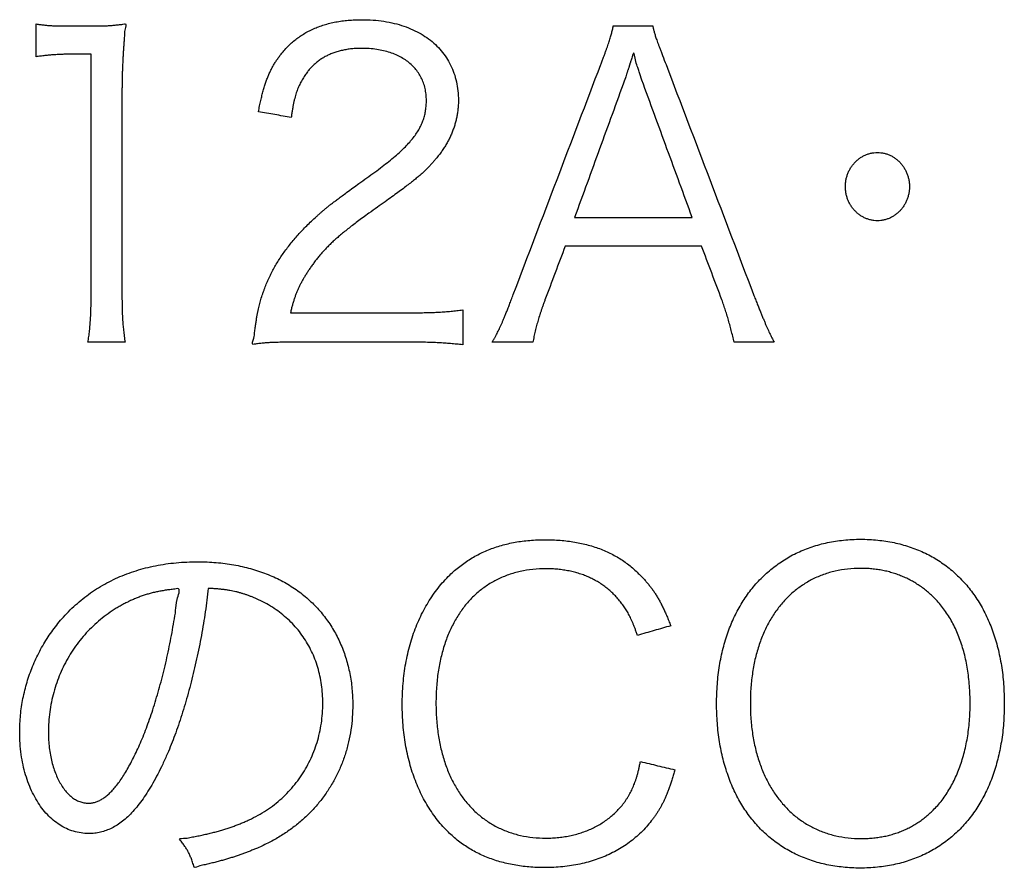
# Model space of a CAD drawing. Units: millimetres. Extents: x 31 to 415, y -307 to 272.
# Drawn here: x 369 to 374, y 154 to 158 of the extents above; entities that cross this region are included whole.
import ezdxf

# ---------------------------------------------------------------- set-up
doc = ezdxf.new("R2010")
doc.units = ezdxf.units.MM
doc.header["$LTSCALE"] = 0.165354
doc.layers.add('NoLayerName_002', color=7, linetype='Continuous')

# ---------------------------------------------------------------- blocks, each defined once
blk = doc.blocks.new('JZB_0026')
at = {"layer": 'NoLayerName_002', "color": 7, "linetype": 'Continuous', "lineweight": 25}
for points in [[(11.786, 9.0415), (11.786, 9.0678), (11.786, 9.1205), (11.786, 9.1733), (11.786, 9.1996)], [(11.9421, 9.1896), (11.9618, 9.1896), (12.0012, 9.1896), (12.0406, 9.1896), (12.0602, 9.1896)], [(14.5628, 9.1896), (14.5944, 9.1896), (14.6577, 9.1896), (14.721, 9.1896), (14.7526, 9.1896)], [(12.0509, 9.0535), (12.034, 9.0535), (12.0001, 9.0535), (11.9663, 9.0535), (11.9493, 9.0535)], [(12.0509, 7.8941), (12.0509, 8.0873), (12.0509, 8.4738), (12.0509, 8.8603), (12.0509, 9.0535)], [(14.0818, 7.8982), (14.1519, 8.0824), (14.2922, 8.4509), (14.4324, 8.8194), (14.5025, 9.0036)], [(14.8163, 9.0036), (14.8864, 8.8194), (15.0266, 8.4509), (15.1669, 8.0824), (15.237, 7.8982)], [(14.6172, 8.9295), (14.5771, 8.8194), (14.497, 8.5991), (14.4168, 8.3789), (14.3767, 8.2687)], [(14.9421, 8.2687), (14.9017, 8.3789), (14.821, 8.5991), (14.7402, 8.8194), (14.6999, 8.9295)], [(12.1994, 8.8675), (12.1994, 8.7053), (12.1994, 8.3808), (12.1994, 8.0563), (12.1994, 7.8941)], [(13.0135, 8.7493), (12.9872, 8.754), (12.9346, 8.7633), (12.882, 8.7726), (12.8557, 8.7772)], [(14.3767, 8.2687), (14.471, 8.2687), (14.6594, 8.2687), (14.8478, 8.2687), (14.9421, 8.2687)], [(14.3316, 8.1306), (14.3153, 8.0875), (14.2828, 8.0013), (14.2504, 7.9151), (14.2341, 7.872)], [(14.9872, 8.1306), (14.8779, 8.1306), (14.6594, 8.1306), (14.4409, 8.1306), (14.3316, 8.1306)], [(15.085, 7.872), (15.0687, 7.9151), (15.0361, 8.0013), (15.0035, 8.0875), (14.9872, 8.1306)], [(13.8383, 7.8238), (13.8383, 7.7958), (13.8383, 7.7397), (13.8383, 7.6837), (13.8383, 7.6557)], [(13.0097, 7.81), (13.1096, 7.81), (13.3094, 7.81), (13.5093, 7.81), (13.6092, 7.81)], [(12.2142, 7.6681), (12.1845, 7.6681), (12.125, 7.6681), (12.0655, 7.6681), (12.0358, 7.6681)], [(13.6071, 7.6681), (13.512, 7.6681), (13.3217, 7.6681), (13.1314, 7.6681), (13.0362, 7.6681)], [(14.1755, 7.6681), (14.143, 7.6681), (14.0779, 7.6681), (14.0128, 7.6681), (13.9802, 7.6681)], [(15.3365, 7.6681), (15.3043, 7.6681), (15.2399, 7.6681), (15.1755, 7.6681), (15.1433, 7.6681)], [(14.8391, 6.3038), (14.8124, 6.2961), (14.759, 6.2808), (14.7056, 6.2654), (14.6789, 6.2577)], [(14.693, 5.6506), (14.7207, 5.644), (14.776, 5.6307), (14.8314, 5.6173), (14.859, 5.6107)]]:
    blk.add_open_spline(points, degree=3, dxfattribs=at)
for points, knots in [([(11.786, 9.1996), (11.7892, 9.1991), (11.7955, 9.1981), (11.8049, 9.1967), (11.8141, 9.1955), (11.8232, 9.1944), (11.8323, 9.1935), (11.8415, 9.1926), (11.8509, 9.1919), (11.8605, 9.1913), (11.8704, 9.1908), (11.8808, 9.1904), (11.8917, 9.1901), (11.9033, 9.1899), (11.9155, 9.1897), (11.9285, 9.1896), (11.9375, 9.1896), (11.9421, 9.1896)], [0, 0, 0, 0, 0.0097371, 0.0191848, 0.0284326, 0.0375706, 0.0466886, 0.0558771, 0.0652262, 0.0748263, 0.0847672, 0.0951389, 0.1060309, 0.1175326, 0.1297329, 0.1427208, 0.1565848, 0.1565848, 0.1565848, 0.1565848]), ([(12.0602, 9.1896), (12.0644, 9.1896), (12.0724, 9.1896), (12.084, 9.1897), (12.0949, 9.1899), (12.1053, 9.1901), (12.1153, 9.1904), (12.1249, 9.1908), (12.1344, 9.1913), (12.1437, 9.1919), (12.1531, 9.1927), (12.1626, 9.1935), (12.1724, 9.1945), (12.1826, 9.1955), (12.1934, 9.1969), (12.2039, 9.1975), (12.2239, 9.2038), (12.2114, 9.1729), (12.2128, 9.1527), (12.21, 9.1285), (12.2085, 9.1059), (12.2069, 9.0834), (12.2054, 9.0612), (12.2042, 9.0392), (12.203, 9.0175), (12.2021, 8.9959), (12.2013, 8.9745), (12.2006, 8.9531), (12.2001, 8.9317), (12.1997, 8.9104), (12.1995, 8.889), (12.1995, 8.8747), (12.1994, 8.8675)], [0, 0, 0, 0, 0.0123806, 0.0239697, 0.0348852, 0.0452455, 0.0551691, 0.0647746, 0.0741809, 0.0835071, 0.0928721, 0.1023949, 0.1121943, 0.1223887, 0.1330967, 0.1444363, 0.1565255, 0.1807621, 0.2045078, 0.2278079, 0.2507076, 0.2732523, 0.2954872, 0.3174579, 0.3392099, 0.3607889, 0.3822404, 0.4036102, 0.4249441, 0.4462877, 0.4676868, 0.4891872, 0.4891872, 0.4891872, 0.4891872]), ([(12.8557, 8.7772), (12.8576, 8.7865), (12.8612, 8.8045), (12.8669, 8.8306), (12.8727, 8.855), (12.8787, 8.8778), (12.885, 8.8992), (12.8916, 8.9194), (12.8985, 8.9384), (12.9058, 8.9564), (12.9137, 8.9735), (12.9221, 8.9899), (12.9311, 9.0057), (12.9407, 9.0211), (12.9511, 9.0361), (12.9623, 9.051), (12.9757, 9.0676), (12.9914, 9.0855), (13.0101, 9.1039), (13.0299, 9.121), (13.0508, 9.1368), (13.0728, 9.1512), (13.0959, 9.1643), (13.1202, 9.176), (13.1455, 9.1863), (13.1719, 9.1953), (13.1993, 9.2029), (13.2278, 9.2091), (13.2574, 9.214), (13.288, 9.2174), (13.3195, 9.2195), (13.3594, 9.2203), (13.4063, 9.2187), (13.459, 9.2128), (13.5086, 9.2031), (13.5551, 9.1897), (13.5984, 9.1726), (13.6383, 9.1521), (13.6745, 9.1282), (13.7074, 9.1014), (13.7258, 9.0803), (13.7353, 9.0702)], [0, 0, 0, 0, 0.02841, 0.055045, 0.080058, 0.103611, 0.125864, 0.146987, 0.16715, 0.186532, 0.205312, 0.223674, 0.241803, 0.259886, 0.278103, 0.296635, 0.315654, 0.342001, 0.368171, 0.394271, 0.420406, 0.446682, 0.473202, 0.500065, 0.527366, 0.555196, 0.583639, 0.612775, 0.642676, 0.673409, 0.705037, 0.737615, 0.792983, 0.845807, 0.896259, 0.94454, 0.990876, 1.035525, 1.078782, 1.120979, 1.162482, 1.162482, 1.162482, 1.162482]), ([(14.5025, 9.0036), (14.5048, 9.0096), (14.5092, 9.0214), (14.5156, 9.0384), (14.5215, 9.0543), (14.5269, 9.0692), (14.5319, 9.0831), (14.5364, 9.0962), (14.5406, 9.1085), (14.5444, 9.1202), (14.5478, 9.1312), (14.5509, 9.1418), (14.5538, 9.1518), (14.5564, 9.1616), (14.5587, 9.1711), (14.5608, 9.1804), (14.5621, 9.1866), (14.5628, 9.1896)], [0, 0, 0, 0, 0.0194489, 0.0375968, 0.0545325, 0.0703447, 0.0851226, 0.0989553, 0.1119324, 0.1241435, 0.1356789, 0.1466288, 0.1570839, 0.1671351, 0.1768736, 0.1863903, 0.1957762, 0.1957762, 0.1957762, 0.1957762]), ([(14.7526, 9.1896), (14.7531, 9.1871), (14.754, 9.1822), (14.7557, 9.1748), (14.7575, 9.1673), (14.7596, 9.1596), (14.762, 9.1514), (14.7647, 9.1426), (14.7679, 9.1329), (14.7716, 9.1222), (14.7759, 9.1103), (14.7808, 9.097), (14.7863, 9.0821), (14.7926, 9.0655), (14.8027, 9.0391), (14.8107, 9.0182), (14.8163, 9.0036)], [0, 0, 0, 0, 0.0076022, 0.0151117, 0.0227316, 0.0306663, 0.0391202, 0.0482979, 0.058403, 0.0696387, 0.0822073, 0.0963108, 0.1121504, 0.1299272, 0.149842, 0.1968884, 0.1968884, 0.1968884, 0.1968884]), ([(11.9493, 9.0535), (11.9454, 9.0535), (11.9376, 9.0535), (11.926, 9.0533), (11.9146, 9.0531), (11.9035, 9.0527), (11.8925, 9.0522), (11.8816, 9.0516), (11.8709, 9.0509), (11.8603, 9.0501), (11.8498, 9.0492), (11.8392, 9.0481), (11.8287, 9.047), (11.8181, 9.0458), (11.8075, 9.0445), (11.7968, 9.043), (11.7896, 9.042), (11.786, 9.0415)], [0, 0, 0, 0, 0.011847, 0.0234304, 0.0347808, 0.0459286, 0.0569044, 0.0677388, 0.0784622, 0.0891052, 0.0996981, 0.1102713, 0.1208551, 0.1314795, 0.1421747, 0.1529704, 0.1638966, 0.1638966, 0.1638966, 0.1638966]), ([(13.6253, 8.9639), (13.6199, 8.971), (13.6096, 8.9859), (13.5902, 9.0052), (13.5685, 9.0227), (13.5442, 9.0381), (13.5176, 9.0513), (13.4886, 9.0623), (13.4574, 9.0709), (13.424, 9.0772), (13.3886, 9.081), (13.3561, 9.0821), (13.3277, 9.0814), (13.3041, 9.0797), (13.2815, 9.0768), (13.2596, 9.0727), (13.2387, 9.0674), (13.2186, 9.061), (13.1995, 9.0534), (13.1812, 9.0447), (13.1638, 9.0348), (13.1474, 9.0238), (13.1318, 9.0116), (13.1172, 8.9983), (13.1036, 8.9839), (13.0908, 8.9683), (13.0806, 8.9537), (13.0724, 8.9409), (13.0659, 8.9302), (13.0599, 8.9194), (13.0543, 8.9085), (13.0491, 8.8973), (13.0443, 8.8857), (13.0399, 8.8737), (13.0357, 8.8611), (13.0319, 8.8479), (13.0283, 8.8339), (13.025, 8.819), (13.0218, 8.8032), (13.02, 8.7923), (13.019, 8.7867)], [0, 0, 0, 0, 0.0268565, 0.054025, 0.0817775, 0.1103623, 0.1400008, 0.170888, 0.2031933, 0.2370637, 0.2726267, 0.3099933, 0.3343768, 0.3579585, 0.3807963, 0.4029542, 0.4245024, 0.4455171, 0.466081, 0.4862823, 0.5062143, 0.5259741, 0.5456619, 0.5653789, 0.5852263, 0.6053034, 0.6257064, 0.6384954, 0.6509858, 0.663292, 0.6755312, 0.6878241, 0.700293, 0.7130616, 0.7262537, 0.7399921, 0.7543984, 0.7695918, 0.7856898, 0.8028074, 0.8028074, 0.8028074, 0.8028074]), ([(13.7353, 9.0702), (13.7435, 9.0592), (13.7609, 9.0378), (13.781, 9.0013), (13.7973, 8.9625), (13.809, 8.9209), (13.8161, 8.8769), (13.8179, 8.8399), (13.8173, 8.811), (13.8158, 8.7908), (13.8133, 8.7707), (13.8098, 8.7509), (13.8053, 8.7312), (13.7998, 8.7118), (13.7934, 8.6926), (13.7859, 8.6736), (13.7775, 8.6548), (13.7681, 8.6362), (13.7578, 8.6178), (13.7464, 8.5997), (13.7341, 8.5819), (13.7209, 8.5642), (13.7077, 8.5484), (13.6956, 8.5339), (13.6842, 8.521), (13.6724, 8.5085), (13.6599, 8.496), (13.6463, 8.4833), (13.6313, 8.4701), (13.6147, 8.4562), (13.5962, 8.4413), (13.5754, 8.4252), (13.552, 8.4075), (13.5257, 8.3881), (13.4963, 8.3667), (13.4634, 8.343), (13.4267, 8.3167), (13.3913, 8.2917), (13.3595, 8.2687), (13.3331, 8.2493), (13.3163, 8.2365), (13.3082, 8.2304)], [0, 0, 0, 0, 0.041207, 0.082542, 0.124441, 0.167345, 0.211683, 0.257871, 0.278253, 0.298504, 0.318669, 0.338792, 0.358919, 0.379092, 0.399357, 0.419755, 0.440329, 0.461119, 0.482165, 0.503503, 0.525168, 0.547196, 0.569617, 0.586981, 0.604003, 0.621091, 0.638661, 0.657128, 0.676909, 0.698419, 0.722069, 0.748268, 0.777422, 0.809936, 0.846211, 0.886648, 0.931648, 0.981609, 1.016749, 1.04942, 1.079839, 1.079839, 1.079839, 1.079839]), ([(14.6999, 8.9295), (14.6995, 8.9305), (14.6989, 8.9325), (14.6979, 8.9354), (14.6969, 8.9384), (14.6953, 8.9432), (14.692, 8.9536), (14.6869, 8.9695), (14.6795, 8.9942), (14.6701, 9.0146), (14.6619, 9.0717), (14.6567, 9.0516), (14.6544, 9.0445), (14.6506, 9.0326), (14.647, 9.0214), (14.6441, 9.0123), (14.6429, 9.0084), (14.6417, 9.0046), (14.6406, 9.001), (14.6396, 8.9977), (14.6387, 8.9945), (14.6376, 8.9903), (14.6356, 8.9854), (14.6337, 8.9793), (14.6317, 8.9736), (14.63, 8.9682), (14.6283, 8.9631), (14.626, 8.9556), (14.6238, 8.9485), (14.6218, 8.9421), (14.6207, 8.9389), (14.6198, 8.936), (14.6189, 8.9335), (14.618, 8.9314), (14.6175, 8.9301), (14.6172, 8.9295)], [0, 0, 0, 0, 0.0031962, 0.0062261, 0.0093188, 0.0127032, 0.0212634, 0.0420153, 0.0637947, 0.0940664, 0.1346618, 0.1408304, 0.1467826, 0.1580332, 0.1778887, 0.1822949, 0.1864758, 0.1904303, 0.1941574, 0.1976563, 0.200926, 0.2039659, 0.2106129, 0.2169525, 0.2229806, 0.2286926, 0.2340842, 0.2391506, 0.2523517, 0.25607, 0.2594393, 0.2624553, 0.2651139, 0.2674123, 0.2693491, 0.2693491, 0.2693491, 0.2693491]), ([(13.0045, 8.135), (13.0106, 8.1424), (13.0226, 8.1576), (13.0418, 8.1797), (13.0618, 8.2017), (13.083, 8.2235), (13.1051, 8.2453), (13.1245, 8.2633), (13.1402, 8.2776), (13.1516, 8.2879), (13.1624, 8.2973), (13.1729, 8.3064), (13.1838, 8.3155), (13.1954, 8.3249), (13.2084, 8.335), (13.2232, 8.3462), (13.2402, 8.359), (13.26, 8.3736), (13.2932, 8.398), (13.3455, 8.436), (13.4021, 8.4769), (13.4504, 8.5123), (13.4828, 8.5375), (13.5122, 8.5617), (13.5386, 8.5852), (13.5622, 8.6079), (13.583, 8.6302), (13.6012, 8.6521), (13.6168, 8.6738), (13.63, 8.6954), (13.6409, 8.7171), (13.6495, 8.7391), (13.656, 8.7614), (13.6605, 8.7841), (13.6631, 8.8075), (13.664, 8.8332), (13.6626, 8.8607), (13.6579, 8.8891), (13.6501, 8.9158), (13.6396, 8.9411), (13.6298, 8.9562), (13.6253, 8.9639)], [0, 0, 0, 0, 0.028723, 0.057945, 0.087719, 0.118096, 0.149125, 0.180852, 0.197626, 0.212758, 0.226867, 0.240575, 0.254504, 0.269279, 0.285523, 0.30386, 0.324913, 0.349304, 0.377653, 0.448712, 0.543053, 0.587277, 0.628291, 0.6663, 0.701524, 0.734195, 0.764565, 0.792907, 0.819517, 0.844715, 0.868841, 0.892252, 0.91531, 0.938369, 0.961765, 0.985805, 1.015568, 1.044158, 1.071861, 1.098978, 1.125814, 1.125814, 1.125814, 1.125814]), ([(13.019, 8.7867), (13.018, 8.7807), (13.016, 8.7682), (13.0144, 8.7558), (13.0135, 8.7493)], [0, 0, 0, 0, 0.0182501, 0.03774385, 0.03774385, 0.03774385, 0.03774385]), ([(15.7424, 8.549), (15.7468, 8.5521), (15.7554, 8.5587), (15.7697, 8.5664), (15.7846, 8.5727), (15.8003, 8.5774), (15.8166, 8.5802), (15.8333, 8.5812), (15.8499, 8.5802), (15.8662, 8.5774), (15.8818, 8.5727), (15.8968, 8.5664), (15.9109, 8.5586), (15.9242, 8.5492), (15.9364, 8.5386), (15.9476, 8.5266), (15.9577, 8.5136), (15.9664, 8.4994), (15.9738, 8.4844), (15.9797, 8.4685), (15.984, 8.4518), (15.9868, 8.4346), (15.987, 8.4228), (15.9873, 8.4169)], [0, 0, 0, 0, 0.0161918, 0.032364, 0.0485667, 0.0648652, 0.0813428, 0.0981026, 0.114798, 0.1312206, 0.1474732, 0.1636385, 0.1797812, 0.1959504, 0.2121827, 0.2285063, 0.2449444, 0.261519, 0.2782541, 0.2951798, 0.3123346, 0.329769, 0.3475473, 0.3475473, 0.3475473, 0.3475473]), ([(15.9873, 8.4169), (15.987, 8.4109), (15.9868, 8.3991), (15.984, 8.3818), (15.9797, 8.3651), (15.9738, 8.3492), (15.9664, 8.3341), (15.9577, 8.3199), (15.9476, 8.3068), (15.9365, 8.2949), (15.9242, 8.2842), (15.9109, 8.2749), (15.8968, 8.267), (15.8818, 8.2607), (15.8662, 8.256), (15.8499, 8.2532), (15.8333, 8.2522), (15.8166, 8.2532), (15.8003, 8.256), (15.7846, 8.2607), (15.7697, 8.267), (15.7555, 8.2749), (15.7422, 8.2842), (15.7299, 8.2949), (15.7187, 8.3068), (15.7086, 8.3199), (15.6999, 8.3341), (15.6925, 8.3492), (15.6866, 8.3651), (15.6823, 8.3818), (15.6796, 8.3991), (15.6787, 8.4169), (15.6796, 8.4346), (15.6823, 8.4518), (15.6866, 8.4685), (15.6925, 8.4844), (15.6999, 8.4994), (15.7086, 8.5136), (15.7187, 8.5266), (15.7298, 8.5387), (15.7383, 8.5455), (15.7424, 8.549)], [0, 0, 0, 0, 0.0178426, 0.0353322, 0.0525333, 0.069497, 0.0862625, 0.1028605, 0.1193162, 0.1356525, 0.1518933, 0.1680677, 0.1842135, 0.2003803, 0.2166334, 0.2330561, 0.2497516, 0.2665113, 0.282989, 0.2992881, 0.3154922, 0.3316675, 0.3478646, 0.3641222, 0.3804702, 0.3969338, 0.4135367, 0.430305, 0.4472699, 0.4644716, 0.4819613, 0.4998038, 0.5175821, 0.5350166, 0.5521719, 0.5690989, 0.5858368, 0.6024162, 0.6188622, 0.6351977, 0.6514467, 0.6514467, 0.6514467, 0.6514467]), ([(13.3082, 8.2304), (13.3008, 8.2246), (13.2862, 8.2135), (13.2655, 8.1968), (13.2463, 8.1808), (13.2284, 8.1652), (13.2118, 8.15), (13.1963, 8.1351), (13.1817, 8.1202), (13.1678, 8.1053), (13.1545, 8.0902), (13.1417, 8.0747), (13.1291, 8.0588), (13.1169, 8.0428), (13.1058, 8.0266), (13.0953, 8.0111), (13.0856, 7.9962), (13.0766, 7.9816), (13.0683, 7.9672), (13.0605, 7.953), (13.0533, 7.9388), (13.0466, 7.9244), (13.0404, 7.9098), (13.0345, 7.8948), (13.0291, 7.8793), (13.0239, 7.8632), (13.0189, 7.8463), (13.0142, 7.8285), (13.0112, 7.8163), (13.0097, 7.81)], [0, 0, 0, 0, 0.0283803, 0.0549396, 0.0798969, 0.1034732, 0.1258915, 0.1473767, 0.1681547, 0.188452, 0.2084945, 0.2285065, 0.2487101, 0.2693242, 0.2889311, 0.3075625, 0.3253576, 0.3424579, 0.3590076, 0.3751535, 0.391045, 0.4068334, 0.4226711, 0.4387109, 0.4551052, 0.4720048, 0.4895588, 0.5079139, 0.5272146, 0.5272146, 0.5272146, 0.5272146]), ([(13.0362, 7.6681), (13.0287, 7.6681), (13.0144, 7.6681), (12.994, 7.668), (12.9756, 7.6678), (12.9589, 7.6676), (12.9437, 7.6673), (12.9299, 7.6669), (12.9172, 7.6664), (12.9054, 7.6657), (12.8942, 7.665), (12.8835, 7.6641), (12.873, 7.6631), (12.8626, 7.6621), (12.8518, 7.6606), (12.8415, 7.6599), (12.8198, 7.6533), (12.8367, 7.6902), (12.8362, 7.713), (12.8405, 7.7381), (12.8434, 7.7596), (12.8464, 7.7792), (12.8494, 7.7968), (12.8523, 7.8129), (12.8553, 7.8277), (12.8585, 7.8416), (12.8618, 7.8549), (12.8655, 7.8679), (12.8694, 7.8808), (12.8738, 7.8941), (12.8787, 7.908), (12.8852, 7.9259), (12.8936, 7.9474), (12.9043, 7.972), (12.9159, 7.9962), (12.9283, 8.0201), (12.9417, 8.0437), (12.956, 8.067), (12.9712, 8.0899), (12.9873, 8.1127), (12.9988, 8.1275), (13.0045, 8.135)], [0, 0, 0, 0, 0.0225349, 0.0428799, 0.061252, 0.0778685, 0.0929471, 0.1067056, 0.1193621, 0.1311353, 0.1422439, 0.1529069, 0.1633433, 0.1737713, 0.1844092, 0.195474, 0.2071825, 0.2374693, 0.2646153, 0.2889395, 0.3107612, 0.3304006, 0.348179, 0.3644189, 0.379445, 0.3935835, 0.4071617, 0.4205076, 0.4339485, 0.4478097, 0.4624142, 0.4780824, 0.5049147, 0.5317144, 0.5585428, 0.5854616, 0.6125323, 0.6398157, 0.6673719, 0.6952599, 0.7235371, 0.7235371, 0.7235371, 0.7235371]), ([(12.0358, 7.6681), (12.0365, 7.6727), (12.038, 7.6819), (12.04, 7.6957), (12.0418, 7.7095), (12.0434, 7.7232), (12.0448, 7.7371), (12.0461, 7.7512), (12.0472, 7.7654), (12.0481, 7.78), (12.0489, 7.7948), (12.0496, 7.8101), (12.0501, 7.8258), (12.0505, 7.842), (12.0508, 7.8588), (12.0509, 7.8762), (12.0509, 7.8881), (12.0509, 7.8941)], [0, 0, 0, 0, 0.0140242, 0.0279333, 0.0417902, 0.0556576, 0.0695983, 0.0836753, 0.0979511, 0.1124884, 0.1273495, 0.1425964, 0.1582911, 0.1744951, 0.1912698, 0.2086763, 0.2267754, 0.2267754, 0.2267754, 0.2267754]), ([(12.1994, 7.8941), (12.1994, 7.888), (12.1995, 7.8761), (12.1996, 7.8586), (12.1999, 7.8419), (12.2003, 7.8259), (12.2008, 7.8104), (12.2014, 7.7954), (12.2022, 7.7808), (12.2032, 7.7666), (12.2042, 7.7525), (12.2055, 7.7386), (12.2069, 7.7248), (12.2084, 7.7109), (12.2102, 7.6968), (12.2121, 7.6825), (12.2135, 7.6729), (12.2142, 7.6681)], [0, 0, 0, 0, 0.0182878, 0.0357285, 0.0524126, 0.0684304, 0.0838726, 0.0988304, 0.1133947, 0.1276571, 0.1417089, 0.1556419, 0.1695475, 0.1835174, 0.1976428, 0.212015, 0.2267248, 0.2267248, 0.2267248, 0.2267248]), ([(13.9802, 7.6681), (13.9826, 7.6724), (13.9873, 7.6806), (13.994, 7.6927), (14.0003, 7.7044), (14.0063, 7.7159), (14.012, 7.7273), (14.0177, 7.7391), (14.0234, 7.7514), (14.0292, 7.7645), (14.0352, 7.7786), (14.0415, 7.794), (14.0483, 7.811), (14.0557, 7.8297), (14.0637, 7.8505), (14.0725, 7.8735), (14.0786, 7.8897), (14.0818, 7.8982)], [0, 0, 0, 0, 0.0146756, 0.0284598, 0.0416264, 0.0544501, 0.0672068, 0.080173, 0.0936258, 0.1078425, 0.1230997, 0.1396738, 0.1578402, 0.177874, 0.2000496, 0.224641, 0.2519222, 0.2519222, 0.2519222, 0.2519222]), ([(14.2341, 7.872), (14.2323, 7.8671), (14.2286, 7.8573), (14.2234, 7.8427), (14.2185, 7.8285), (14.2138, 7.8147), (14.2094, 7.801), (14.2051, 7.7876), (14.2012, 7.7744), (14.1974, 7.7612), (14.1938, 7.7481), (14.1904, 7.7351), (14.1871, 7.7219), (14.184, 7.7087), (14.1811, 7.6954), (14.1782, 7.6818), (14.1764, 7.6727), (14.1755, 7.6681)], [0, 0, 0, 0, 0.0159178, 0.0313523, 0.0463567, 0.0609846, 0.0752894, 0.089325, 0.1031455, 0.1168048, 0.1303572, 0.143857, 0.1573583, 0.1709154, 0.1845824, 0.1984132, 0.2124616, 0.2124616, 0.2124616, 0.2124616]), ([(15.1433, 7.6681), (15.1422, 7.6729), (15.1402, 7.6824), (15.1369, 7.6967), (15.1336, 7.7109), (15.1301, 7.725), (15.1264, 7.739), (15.1227, 7.753), (15.1189, 7.7668), (15.1149, 7.7805), (15.1109, 7.7941), (15.1068, 7.8075), (15.1025, 7.8208), (15.0983, 7.8339), (15.0939, 7.8468), (15.0895, 7.8595), (15.0865, 7.8679), (15.085, 7.872)], [0, 0, 0, 0, 0.0146439, 0.0292705, 0.0438676, 0.0584233, 0.0729252, 0.0873613, 0.101719, 0.1159861, 0.1301499, 0.1441981, 0.1581179, 0.1718968, 0.1855221, 0.198981, 0.212261, 0.212261, 0.212261, 0.212261]), ([(15.237, 7.8982), (15.24, 7.8905), (15.2459, 7.8755), (15.2545, 7.8539), (15.2626, 7.8336), (15.2702, 7.8148), (15.2774, 7.7971), (15.2842, 7.7806), (15.2907, 7.7652), (15.2969, 7.7507), (15.3029, 7.7371), (15.3087, 7.7243), (15.3143, 7.7121), (15.3199, 7.7005), (15.3254, 7.6893), (15.3309, 7.6786), (15.3347, 7.6716), (15.3365, 7.6681)], [0, 0, 0, 0, 0.024915, 0.0481935, 0.0699427, 0.0902698, 0.1092824, 0.127088, 0.1437943, 0.1595093, 0.1743414, 0.1883989, 0.2017908, 0.2146262, 0.2270145, 0.2390654, 0.2508885, 0.2508885, 0.2508885, 0.2508885]), ([(13.6092, 7.81), (13.6153, 7.81), (13.6273, 7.8101), (13.6449, 7.8102), (13.6619, 7.8105), (13.6783, 7.8109), (13.6942, 7.8114), (13.7096, 7.8121), (13.7246, 7.8128), (13.7393, 7.8137), (13.7537, 7.8148), (13.768, 7.8159), (13.782, 7.8172), (13.7961, 7.8186), (13.8101, 7.8202), (13.8241, 7.8219), (13.8335, 7.8232), (13.8383, 7.8238)], [0, 0, 0, 0, 0.0183573, 0.0359908, 0.0529668, 0.0693519, 0.0852127, 0.1006159, 0.1156286, 0.1303175, 0.1447498, 0.1589925, 0.1731126, 0.187177, 0.2012527, 0.2154064, 0.2297045, 0.2297045, 0.2297045, 0.2297045]), ([(13.8383, 7.6557), (13.8333, 7.6562), (13.8235, 7.6573), (13.8089, 7.6588), (13.7944, 7.6602), (13.7801, 7.6614), (13.7658, 7.6626), (13.7515, 7.6636), (13.737, 7.6646), (13.7223, 7.6654), (13.7073, 7.6661), (13.692, 7.6667), (13.6762, 7.6672), (13.6598, 7.6676), (13.6429, 7.6679), (13.6252, 7.6681), (13.6132, 7.6681), (13.6071, 7.6681)], [0, 0, 0, 0, 0.0149452, 0.0296114, 0.0440792, 0.0584288, 0.072741, 0.0870967, 0.1015767, 0.1162623, 0.1312344, 0.1465744, 0.1623633, 0.1786826, 0.1956131, 0.2132362, 0.2316326, 0.2316326, 0.2316326, 0.2316326]), ([(13.8499, 6.6086), (13.8588, 6.6144), (13.8763, 6.6263), (13.9041, 6.642), (13.9326, 6.6565), (13.9623, 6.6694), (13.9928, 6.6808), (14.0244, 6.6907), (14.057, 6.6991), (14.0905, 6.706), (14.1251, 6.7113), (14.1607, 6.7151), (14.1972, 6.7174), (14.2343, 6.7182), (14.2713, 6.7175), (14.3075, 6.7153), (14.3427, 6.7118), (14.3769, 6.7068), (14.4101, 6.7003), (14.4423, 6.6924), (14.4735, 6.6831), (14.5035, 6.6723), (14.5326, 6.6601), (14.5605, 6.6464), (14.5873, 6.6312), (14.613, 6.6147), (14.6376, 6.5966), (14.661, 6.5772), (14.6804, 6.5587), (14.6965, 6.5427), (14.7093, 6.5292), (14.7215, 6.5156), (14.733, 6.5019), (14.744, 6.4879), (14.7545, 6.4735), (14.7646, 6.4585), (14.7743, 6.4428), (14.7838, 6.4264), (14.7931, 6.409), (14.8023, 6.3905), (14.8081, 6.3777), (14.8112, 6.3711)], [0, 0, 0, 0, 0.031767, 0.063597, 0.095586, 0.127832, 0.160432, 0.193481, 0.227069, 0.261286, 0.296216, 0.33194, 0.368535, 0.406072, 0.443219, 0.479453, 0.514821, 0.549374, 0.583169, 0.616268, 0.64874, 0.680657, 0.712099, 0.74315, 0.773899, 0.80444, 0.834871, 0.865291, 0.895803, 0.914987, 0.933566, 0.951699, 0.969547, 0.987275, 1.005054, 1.023052, 1.041442, 1.060392, 1.080073, 1.100651, 1.122288, 1.122288, 1.122288, 1.122288]), ([(15.3269, 6.5801), (15.3466, 6.594), (15.3849, 6.6237), (15.4499, 6.6578), (15.5191, 6.6855), (15.593, 6.7054), (15.6713, 6.7174), (15.7525, 6.7213), (15.8338, 6.7174), (15.9123, 6.7054), (15.9863, 6.6856), (16.0556, 6.6582), (16.12, 6.6235), (16.1792, 6.5816), (16.2329, 6.5329), (16.2811, 6.4776), (16.3235, 6.4159), (16.3598, 6.3482), (16.3899, 6.2747), (16.4137, 6.1956), (16.4307, 6.1112), (16.4417, 6.0218), (16.4423, 5.9604), (16.4434, 5.929)], [0, 0, 0, 0, 0.072279, 0.145139, 0.219291, 0.295439, 0.374265, 0.45642, 0.538972, 0.618031, 0.694263, 0.768374, 0.841094, 0.913166, 0.985325, 1.058282, 1.132706, 1.209213, 1.288364, 1.370657, 1.456534, 1.546386, 1.640561, 1.640561, 1.640561, 1.640561]), ([(11.7858, 6.1452), (11.7917, 6.1571), (11.8032, 6.1813), (11.8229, 6.2164), (11.844, 6.2505), (11.8669, 6.2835), (11.8914, 6.3154), (11.9188, 6.3479), (11.95, 6.38), (11.9844, 6.4118), (12.0203, 6.4413), (12.0578, 6.4685), (12.0967, 6.4933), (12.1371, 6.5158), (12.179, 6.536), (12.2224, 6.5538), (12.2671, 6.5693), (12.3133, 6.5824), (12.3609, 6.5931), (12.4099, 6.6015), (12.4603, 6.6075), (12.512, 6.611), (12.5618, 6.6122), (12.6088, 6.6112), (12.6525, 6.6084), (12.6953, 6.6038), (12.7371, 6.5974), (12.7779, 6.5892), (12.8177, 6.5793), (12.8562, 6.5676), (12.8936, 6.5541), (12.9297, 6.539), (12.9644, 6.5222), (12.9977, 6.5037), (13.0295, 6.4836), (13.0598, 6.4619), (13.0884, 6.4386), (13.115, 6.414), (13.1398, 6.3885), (13.1628, 6.3622), (13.1767, 6.3434), (13.1838, 6.3342)], [0, 0, 0, 0, 0.040154, 0.080293, 0.120431, 0.160582, 0.20076, 0.240986, 0.288237, 0.334988, 0.381382, 0.427561, 0.473675, 0.519869, 0.56629, 0.613082, 0.660386, 0.708337, 0.757067, 0.8067, 0.857353, 0.909138, 0.962157, 1.006634, 1.050371, 1.093379, 1.135677, 1.177281, 1.218214, 1.258501, 1.29817, 1.337255, 1.375797, 1.41384, 1.451435, 1.488641, 1.525524, 1.562158, 1.597178, 1.632125, 1.667059, 1.667059, 1.667059, 1.667059]), ([(13.9227, 5.2041), (13.9129, 5.209), (13.8931, 5.2185), (13.8649, 5.2352), (13.8377, 5.2531), (13.8118, 5.2727), (13.787, 5.2937), (13.762, 5.318), (13.7362, 5.3453), (13.7108, 5.3764), (13.6871, 5.4094), (13.6651, 5.4442), (13.645, 5.4808), (13.6267, 5.5191), (13.6102, 5.5589), (13.5956, 5.6003), (13.5828, 5.6431), (13.572, 5.6872), (13.5631, 5.7326), (13.5562, 5.7792), (13.5512, 5.8269), (13.5482, 5.8756), (13.5472, 5.9254), (13.5482, 5.9757), (13.5514, 6.0257), (13.5566, 6.0746), (13.564, 6.1222), (13.5734, 6.1685), (13.5848, 6.2135), (13.5982, 6.2571), (13.6137, 6.2992), (13.6311, 6.3398), (13.6504, 6.3788), (13.6717, 6.4162), (13.6948, 6.4518), (13.7199, 6.4857), (13.7468, 6.5178), (13.7733, 6.5459), (13.7994, 6.5696), (13.824, 6.5901), (13.8414, 6.6023), (13.8499, 6.6086)], [0, 0, 0, 0, 0.032954, 0.065655, 0.098182, 0.130619, 0.163052, 0.195571, 0.235326, 0.275452, 0.31604, 0.357166, 0.398899, 0.441292, 0.484395, 0.528243, 0.572867, 0.61829, 0.664531, 0.711602, 0.75951, 0.808262, 0.857858, 0.909003, 0.959115, 1.00823, 1.056387, 1.103629, 1.150003, 1.195564, 1.240368, 1.28448, 1.327969, 1.370911, 1.41339, 1.455495, 1.497323, 1.538976, 1.571136, 1.60307, 1.634873, 1.634873, 1.634873, 1.634873]), ([(14.6789, 6.2577), (14.6769, 6.2632), (14.6731, 6.274), (14.6674, 6.2896), (14.6618, 6.3042), (14.6562, 6.3179), (14.6506, 6.3308), (14.645, 6.3429), (14.6394, 6.3544), (14.6335, 6.3653), (14.6275, 6.3758), (14.6213, 6.3858), (14.6148, 6.3956), (14.6079, 6.4052), (14.6006, 6.4146), (14.5929, 6.4241), (14.5822, 6.4364), (14.5686, 6.4518), (14.5509, 6.4689), (14.5323, 6.4849), (14.5127, 6.4996), (14.4921, 6.5131), (14.4705, 6.5253), (14.4481, 6.5364), (14.4247, 6.5461), (14.4005, 6.5546), (14.3754, 6.5618), (14.3495, 6.5677), (14.3229, 6.5723), (14.2954, 6.5756), (14.2672, 6.5776), (14.2271, 6.5785), (14.1761, 6.576), (14.1158, 6.5663), (14.059, 6.5503), (14.0059, 6.5281), (13.9566, 6.4998), (13.9113, 6.4658), (13.8704, 6.4261), (13.8331, 6.3813), (13.8132, 6.3475), (13.8024, 6.3309)], [0, 0, 0, 0, 0.017666, 0.034253, 0.049866, 0.064609, 0.078587, 0.09191, 0.104686, 0.117028, 0.129048, 0.140861, 0.15258, 0.164321, 0.176197, 0.188319, 0.200796, 0.225441, 0.249958, 0.274424, 0.298912, 0.323495, 0.348243, 0.373224, 0.398502, 0.424138, 0.45019, 0.476713, 0.503755, 0.531366, 0.559588, 0.588461, 0.651824, 0.712533, 0.771181, 0.828396, 0.884822, 0.94111, 0.997888, 1.055753, 1.115251, 1.115251, 1.115251, 1.115251]), ([(16.4434, 5.929), (16.4423, 5.8976), (16.4417, 5.8362), (16.4306, 5.7468), (16.4135, 5.6624), (16.3896, 5.5833), (16.3593, 5.5098), (16.3228, 5.4421), (16.2802, 5.3805), (16.2318, 5.3251), (16.1779, 5.2764), (16.1186, 5.2346), (16.0541, 5.1998), (15.9847, 5.1724), (15.9106, 5.1526), (15.832, 5.1406), (15.7506, 5.1367), (15.6692, 5.1406), (15.5907, 5.1526), (15.5167, 5.1724), (15.4474, 5.1998), (15.383, 5.2346), (15.3238, 5.2764), (15.27, 5.3251), (15.2219, 5.3805), (15.1795, 5.4421), (15.1432, 5.5098), (15.113, 5.5833), (15.0893, 5.6624), (15.0721, 5.7468), (15.0618, 5.8362), (15.0584, 5.9289), (15.0618, 6.0216), (15.0723, 6.1109), (15.0897, 6.1951), (15.1137, 6.2741), (15.1442, 6.3476), (15.1808, 6.4154), (15.2236, 6.4769), (15.2715, 6.5329), (15.309, 6.5639), (15.3269, 6.5801)], [0, 0, 0, 0, 0.094175, 0.184037, 0.269936, 0.352271, 0.431485, 0.50808, 0.582611, 0.655693, 0.727986, 0.800192, 0.873034, 0.947245, 1.023541, 1.102618, 1.185132, 1.267684, 1.346743, 1.422975, 1.497086, 1.569806, 1.641877, 1.714037, 1.786994, 1.861417, 1.937925, 2.017076, 2.099368, 2.185246, 2.275098, 2.369273, 2.463209, 2.552906, 2.638714, 2.721023, 2.800272, 2.876946, 2.951587, 3.024788, 3.097189, 3.097189, 3.097189, 3.097189]), ([(15.9089, 6.5574), (15.9007, 6.5597), (15.8842, 6.5646), (15.8588, 6.5702), (15.8329, 6.5746), (15.8065, 6.5778), (15.7796, 6.5797), (15.7406, 6.5806), (15.6904, 6.578), (15.6306, 6.568), (15.5741, 6.5516), (15.5211, 6.5289), (15.4718, 6.5001), (15.4263, 6.4655), (15.3849, 6.4253), (15.3478, 6.3798), (15.315, 6.3292), (15.2869, 6.2736), (15.2635, 6.2134), (15.245, 6.1487), (15.2317, 6.0797), (15.2236, 6.0067), (15.2209, 5.9311), (15.2236, 5.8554), (15.2318, 5.7823), (15.2452, 5.7133), (15.2639, 5.6484), (15.2874, 5.588), (15.3158, 5.5323), (15.3487, 5.4814), (15.386, 5.4357), (15.4276, 5.3953), (15.4733, 5.3605), (15.5228, 5.3316), (15.576, 5.3087), (15.6326, 5.2922), (15.6925, 5.2821), (15.7427, 5.2795), (15.7816, 5.2804), (15.8085, 5.2821), (15.8261, 5.2845), (15.8349, 5.2855)], [0, 0, 0, 0, 0.025679, 0.051607, 0.077833, 0.104403, 0.131364, 0.158759, 0.22143, 0.281727, 0.340243, 0.397582, 0.454351, 0.511141, 0.568514, 0.62699, 0.687042, 0.749091, 0.813506, 0.880613, 0.950693, 1.023996, 1.10074, 1.177511, 1.250895, 1.32111, 1.388399, 1.453039, 1.515346, 1.575678, 1.634445, 1.692104, 1.749163, 1.806169, 1.863702, 1.92236, 1.982743, 2.045441, 2.072809, 2.099686, 2.126118, 2.126118, 2.126118, 2.126118]), ([(16.101, 5.4164), (16.1084, 5.4242), (16.1237, 5.4396), (16.1443, 5.4651), (16.1637, 5.4922), (16.1817, 5.5211), (16.1983, 5.5516), (16.2134, 5.5837), (16.227, 5.6173), (16.2391, 5.6522), (16.2496, 5.6885), (16.2586, 5.726), (16.266, 5.7647), (16.2719, 5.8044), (16.276, 5.8451), (16.2786, 5.8868), (16.2794, 5.9294), (16.2786, 5.9721), (16.2762, 6.0145), (16.2723, 6.0556), (16.2667, 6.0954), (16.2596, 6.1339), (16.251, 6.1711), (16.2407, 6.207), (16.2289, 6.2415), (16.2156, 6.2746), (16.2007, 6.3063), (16.1843, 6.3364), (16.1663, 6.3651), (16.1469, 6.3923), (16.1258, 6.4179), (16.105, 6.4402), (16.0844, 6.4592), (16.0649, 6.4756), (16.0446, 6.4909), (16.0236, 6.5049), (16.0019, 6.5179), (15.9796, 6.5296), (15.9566, 6.5401), (15.9331, 6.5496), (15.9169, 6.5547), (15.9089, 6.5574)], [0, 0, 0, 0, 0.032234, 0.064987, 0.09833, 0.132324, 0.167017, 0.202445, 0.238634, 0.275603, 0.313363, 0.35192, 0.391274, 0.43142, 0.472353, 0.514063, 0.556538, 0.60005, 0.642417, 0.683673, 0.723859, 0.763019, 0.801205, 0.838473, 0.874887, 0.910519, 0.945446, 0.979754, 1.013538, 1.046899, 1.079944, 1.112788, 1.138491, 1.163991, 1.189336, 1.214576, 1.239762, 1.264945, 1.290176, 1.315506, 1.340985, 1.340985, 1.340985, 1.340985]), ([(12.1872, 5.5537), (12.1927, 5.5619), (12.2045, 5.5787), (12.221, 5.606), (12.2378, 5.6359), (12.2547, 5.6684), (12.2717, 5.7037), (12.2886, 5.741), (12.3051, 5.7806), (12.321, 5.8222), (12.3366, 5.8661), (12.3518, 5.9121), (12.3665, 5.96), (12.3806, 6.0094), (12.3941, 6.0601), (12.4069, 6.1119), (12.4189, 6.1644), (12.43, 6.2174), (12.4404, 6.2709), (12.4491, 6.3236), (12.4595, 6.3787), (12.4587, 6.4234), (12.4871, 6.4894), (12.446, 6.4784), (12.4247, 6.4772), (12.4023, 6.4736), (12.3811, 6.4699), (12.3603, 6.4656), (12.3402, 6.4607), (12.3205, 6.4552), (12.3012, 6.4491), (12.2823, 6.4423), (12.2637, 6.4349), (12.2452, 6.4269), (12.2269, 6.4182), (12.2086, 6.4088), (12.1903, 6.3987), (12.1783, 6.3915), (12.1722, 6.3879)], [0, 0, 0, 0, 0.029627, 0.061521, 0.095757, 0.1324, 0.171505, 0.21312, 0.2554, 0.300007, 0.346705, 0.395246, 0.445381, 0.496859, 0.549424, 0.602822, 0.656796, 0.71109, 0.765448, 0.819616, 0.873339, 0.926366, 0.97845, 1.002154, 1.025078, 1.04731, 1.068942, 1.090065, 1.110775, 1.131167, 1.151338, 1.171384, 1.191402, 1.211487, 1.231734, 1.252235, 1.273079, 1.294353, 1.294353, 1.294353, 1.294353]), ([(12.6146, 6.4837), (12.6124, 6.465), (12.6082, 6.4274), (12.6003, 6.3709), (12.5915, 6.3141), (12.5815, 6.2573), (12.5706, 6.2005), (12.5587, 6.1441), (12.5459, 6.0883), (12.5324, 6.0333), (12.518, 5.9793), (12.5029, 5.9266), (12.4872, 5.8753), (12.4709, 5.8257), (12.4541, 5.778), (12.4369, 5.7323), (12.4245, 5.703), (12.4185, 5.6885)], [0, 0, 0, 0, 0.0564, 0.113476, 0.1710208, 0.2288254, 0.2866795, 0.3443719, 0.4016908, 0.4584242, 0.5143607, 0.5692892, 0.6230003, 0.675286, 0.725941, 0.7747635, 0.8215566, 0.8215566, 0.8215566, 0.8215566]), ([(13.0308, 5.5403), (13.0399, 5.5525), (13.0589, 5.5765), (13.0831, 5.6155), (13.1046, 5.6562), (13.123, 5.6986), (13.1383, 5.7426), (13.1503, 5.788), (13.159, 5.8347), (13.1643, 5.8825), (13.166, 5.9298), (13.1644, 5.9758), (13.1599, 6.0196), (13.1523, 6.0621), (13.1417, 6.1032), (13.1283, 6.1428), (13.112, 6.1807), (13.093, 6.217), (13.0712, 6.2514), (13.0467, 6.2839), (13.0196, 6.3145), (12.9899, 6.3429), (12.9577, 6.3692), (12.9231, 6.3932), (12.886, 6.4148), (12.8553, 6.4298), (12.8323, 6.4396), (12.818, 6.4454), (12.8039, 6.4507), (12.7899, 6.4555), (12.776, 6.4599), (12.7619, 6.4639), (12.7476, 6.4675), (12.7331, 6.4708), (12.7181, 6.4736), (12.7027, 6.4761), (12.6866, 6.4782), (12.6698, 6.48), (12.6522, 6.4816), (12.6337, 6.4828), (12.6211, 6.4833), (12.6146, 6.4837)], [0, 0, 0, 0, 0.045791, 0.091605, 0.137543, 0.183704, 0.230186, 0.277088, 0.324511, 0.372559, 0.421341, 0.466386, 0.510396, 0.553498, 0.595824, 0.637513, 0.678708, 0.719556, 0.760209, 0.800824, 0.841558, 0.88257, 0.924022, 0.966071, 1.008877, 1.052596, 1.068484, 1.083886, 1.098911, 1.113671, 1.128281, 1.142856, 1.157513, 1.172371, 1.187548, 1.203161, 1.219328, 1.236165, 1.253786, 1.272304, 1.29183, 1.29183, 1.29183, 1.29183]), ([(12.1722, 6.3879), (12.1591, 6.3793), (12.1324, 6.3627), (12.0953, 6.3339), (12.0602, 6.303), (12.0275, 6.2696), (11.9972, 6.2341), (11.9694, 6.1966), (11.9442, 6.1572), (11.9216, 6.116), (11.9018, 6.0732), (11.8848, 6.029), (11.8707, 5.9834), (11.8596, 5.9367), (11.8516, 5.889), (11.8467, 5.8404), (11.8452, 5.795), (11.8463, 5.7537), (11.8495, 5.7173), (11.8548, 5.6823), (11.8619, 5.649), (11.8709, 5.6177), (11.8816, 5.5884), (11.8939, 5.5614), (11.9076, 5.5369), (11.9228, 5.5149), (11.9393, 5.4958), (11.957, 5.4797), (11.9758, 5.4668), (11.9956, 5.4573), (12.0165, 5.4514), (12.0363, 5.4496), (12.0548, 5.451), (12.0716, 5.4549), (12.0884, 5.4613), (12.105, 5.4703), (12.1216, 5.4819), (12.1382, 5.4961), (12.1547, 5.5129), (12.1713, 5.5321), (12.1816, 5.5464), (12.1872, 5.5537)], [0, 0, 0, 0, 0.047136, 0.094022, 0.140746, 0.187384, 0.234003, 0.280663, 0.327419, 0.374321, 0.421417, 0.468753, 0.516378, 0.564339, 0.612692, 0.661496, 0.710814, 0.748668, 0.785303, 0.820658, 0.854666, 0.887267, 0.918406, 0.948042, 0.976155, 1.002755, 1.027897, 1.051695, 1.074342, 1.09613, 1.117461, 1.138846, 1.155658, 1.172764, 1.190545, 1.209346, 1.229463, 1.251147, 1.274598, 1.299983, 1.327434, 1.327434, 1.327434, 1.327434]), ([(14.8112, 6.3711), (14.8142, 6.3642), (14.8206, 6.3498), (14.8299, 6.3274), (14.8359, 6.3118), (14.8391, 6.3038)], [0, 0, 0, 0, 0.0228587, 0.04709608, 0.07286728, 0.07286728, 0.07286728, 0.07286728]), ([(13.1838, 6.3342), (13.1903, 6.3246), (13.2039, 6.3055), (13.2218, 6.2753), (13.2383, 6.2442), (13.2531, 6.212), (13.2663, 6.1788), (13.2777, 6.1447), (13.2874, 6.1098), (13.2954, 6.0741), (13.3017, 6.0377), (13.3061, 6.0006), (13.3088, 5.9629), (13.3099, 5.9172), (13.308, 5.864), (13.3014, 5.8041), (13.2904, 5.746), (13.2752, 5.6898), (13.2559, 5.6355), (13.2324, 5.5834), (13.2049, 5.5335), (13.1735, 5.4861), (13.1383, 5.4412), (13.0993, 5.399), (13.0566, 5.3597), (13.0103, 5.3233), (12.9605, 5.2901), (12.9073, 5.2601), (12.8641, 5.24), (12.8331, 5.227), (12.8155, 5.2198), (12.7979, 5.2129), (12.7803, 5.2064), (12.7626, 5.2001), (12.7445, 5.194), (12.726, 5.188), (12.707, 5.1822), (12.6872, 5.1765), (12.6666, 5.1709), (12.645, 5.1652), (12.6303, 5.1616), (12.6227, 5.1597)], [0, 0, 0, 0, 0.034978, 0.070053, 0.105274, 0.140685, 0.176329, 0.212244, 0.248465, 0.285025, 0.321956, 0.359286, 0.397042, 0.435251, 0.496564, 0.55663, 0.615641, 0.673794, 0.73129, 0.788332, 0.845128, 0.901888, 0.958822, 1.016142, 1.07406, 1.132783, 1.192519, 1.253473, 1.315844, 1.335243, 1.354273, 1.373078, 1.391803, 1.410593, 1.429597, 1.448959, 1.468826, 1.489346, 1.510663, 1.532924, 1.556272, 1.556272, 1.556272, 1.556272]), ([(13.8024, 6.3309), (13.7932, 6.3125), (13.773, 6.2757), (13.7506, 6.2152), (13.7324, 6.1505), (13.7193, 6.0811), (13.7114, 6.0075), (13.7089, 5.9312), (13.7115, 5.8549), (13.7194, 5.7815), (13.7326, 5.7122), (13.7508, 5.6474), (13.7739, 5.5871), (13.8018, 5.5315), (13.8342, 5.481), (13.8711, 5.4356), (13.9122, 5.3956), (13.9575, 5.3613), (14.0068, 5.3327), (14.0598, 5.3102), (14.1164, 5.294), (14.1764, 5.2841), (14.228, 5.2815), (14.2697, 5.2825), (14.3003, 5.2849), (14.3302, 5.2889), (14.3593, 5.2944), (14.3876, 5.3014), (14.415, 5.3099), (14.4414, 5.3199), (14.4669, 5.3314), (14.4913, 5.3442), (14.5146, 5.3585), (14.5368, 5.3741), (14.5579, 5.3911), (14.5777, 5.4094), (14.5961, 5.4291), (14.6108, 5.4465), (14.6211, 5.4616), (14.6288, 5.4731), (14.6334, 5.4808), (14.6358, 5.4846)], [0, 0, 0, 0, 0.061621, 0.125798, 0.192906, 0.263269, 0.337167, 0.414842, 0.492184, 0.565904, 0.636229, 0.703421, 0.767781, 0.829658, 0.889452, 0.947622, 1.004678, 1.061183, 1.117739, 1.174972, 1.233514, 1.293989, 1.356995, 1.388301, 1.418999, 1.449124, 1.478714, 1.50781, 1.536452, 1.564688, 1.592565, 1.620134, 1.647452, 1.674576, 1.701568, 1.728496, 1.755429, 1.782439, 1.796605, 1.810339, 1.823748, 1.823748, 1.823748, 1.823748]), ([(12.4185, 5.6885), (12.4108, 5.6716), (12.3961, 5.6385), (12.3726, 5.5914), (12.3491, 5.548), (12.3254, 5.5082), (12.3015, 5.4721), (12.2773, 5.4396), (12.2528, 5.4107), (12.2279, 5.3853), (12.2026, 5.3634), (12.1769, 5.3449), (12.1506, 5.3299), (12.1238, 5.3183), (12.0964, 5.31), (12.0684, 5.3051), (12.0369, 5.3034), (12.0026, 5.3059), (11.9664, 5.314), (11.9318, 5.3273), (11.8991, 5.3455), (11.8684, 5.3682), (11.8399, 5.3953), (11.8137, 5.4265), (11.7899, 5.4614), (11.7689, 5.5), (11.7506, 5.5419), (11.7352, 5.587), (11.723, 5.6348), (11.7141, 5.6853), (11.7087, 5.7382), (11.707, 5.7879), (11.7081, 5.8334), (11.7112, 5.874), (11.7161, 5.9143), (11.723, 5.9542), (11.7319, 5.9936), (11.7425, 6.0326), (11.7551, 6.0708), (11.7692, 6.1085), (11.7804, 6.1329), (11.7858, 6.1452)], [0, 0, 0, 0, 0.055964, 0.108554, 0.157885, 0.204087, 0.247309, 0.287722, 0.325525, 0.360949, 0.394263, 0.42578, 0.455856, 0.484886, 0.513299, 0.54154, 0.570049, 0.607517, 0.644334, 0.681075, 0.71824, 0.756244, 0.795411, 0.835989, 0.878155, 0.922029, 0.96769, 1.015187, 1.064543, 1.115773, 1.168882, 1.223875, 1.26472, 1.305424, 1.346008, 1.386489, 1.426885, 1.467208, 1.507472, 1.547688, 1.587868, 1.587868, 1.587868, 1.587868]), ([(14.6358, 5.4846), (14.638, 5.4884), (14.6424, 5.496), (14.6485, 5.5076), (14.6543, 5.5194), (14.6596, 5.5316), (14.6646, 5.5441), (14.6693, 5.5572), (14.6738, 5.5708), (14.678, 5.5851), (14.682, 5.6002), (14.6858, 5.6161), (14.6895, 5.633), (14.6918, 5.6447), (14.693, 5.6506)], [0, 0, 0, 0, 0.0131943, 0.026286, 0.039389, 0.0526183, 0.0660889, 0.0799153, 0.094211, 0.1090872, 0.1246537, 0.1410177, 0.1582844, 0.1765573, 0.1765573, 0.1765573, 0.1765573]), ([(14.859, 5.6107), (14.8568, 5.6031), (14.8526, 5.5884), (14.8461, 5.5671), (14.8396, 5.5472), (14.8333, 5.5285), (14.8269, 5.511), (14.8205, 5.4945), (14.8139, 5.479), (14.8072, 5.4642), (14.8003, 5.45), (14.7931, 5.4364), (14.7855, 5.4232), (14.7776, 5.4103), (14.7693, 5.3976), (14.7605, 5.3849), (14.747, 5.3664), (14.7282, 5.3429), (14.7029, 5.3156), (14.6759, 5.2901), (14.6472, 5.2666), (14.6168, 5.2449), (14.5847, 5.2252), (14.5512, 5.2075), (14.516, 5.1918), (14.4795, 5.1781), (14.4415, 5.1665), (14.4021, 5.1569), (14.3614, 5.1494), (14.3195, 5.144), (14.2763, 5.1408), (14.2345, 5.1398), (14.1946, 5.1406), (14.1573, 5.143), (14.121, 5.1469), (14.0855, 5.1525), (14.0509, 5.1596), (14.0173, 5.1683), (13.9848, 5.1786), (13.9531, 5.1902), (13.9328, 5.1996), (13.9227, 5.2041)], [0, 0, 0, 0, 0.023721, 0.04595, 0.066824, 0.08648, 0.105058, 0.1227, 0.139549, 0.15575, 0.171451, 0.186798, 0.201939, 0.217021, 0.232188, 0.247586, 0.263353, 0.300707, 0.337849, 0.374906, 0.412002, 0.449257, 0.486789, 0.524707, 0.563118, 0.60212, 0.641808, 0.682269, 0.723582, 0.765823, 0.809061, 0.853361, 0.891412, 0.928699, 0.965262, 1.001145, 1.036394, 1.071062, 1.105206, 1.138885, 1.172167, 1.172167, 1.172167, 1.172167]), ([(12.6227, 5.1597), (12.6147, 5.1578), (12.5979, 5.153), (12.5749, 5.1512), (12.5456, 5.1333), (12.5433, 5.1552), (12.539, 5.1659), (12.5354, 5.1767), (12.5317, 5.1864), (12.528, 5.1955), (12.5242, 5.204), (12.5202, 5.2121), (12.5161, 5.2199), (12.5117, 5.2275), (12.5069, 5.235), (12.5018, 5.2427), (12.4963, 5.2505), (12.49, 5.2588), (12.4843, 5.2672), (12.4678, 5.283), (12.5094, 5.2793), (12.5306, 5.2866), (12.5582, 5.291), (12.5828, 5.2963), (12.6069, 5.3016), (12.6299, 5.3071), (12.6522, 5.3128), (12.6737, 5.3188), (12.6945, 5.325), (12.7148, 5.3316), (12.7346, 5.3385), (12.754, 5.3458), (12.7732, 5.3534), (12.7922, 5.3616), (12.8192, 5.3739), (12.8539, 5.3911), (12.8945, 5.4157), (12.9326, 5.443), (12.9681, 5.4729), (13.0013, 5.505), (13.0208, 5.5287), (13.0308, 5.5403)], [0, 0, 0, 0, 0.0245818, 0.0505405, 0.0780197, 0.0912629, 0.1034111, 0.1146124, 0.1250166, 0.1347753, 0.1440426, 0.1529741, 0.1617266, 0.170457, 0.1793208, 0.1884717, 0.1980606, 0.2082355, 0.2191422, 0.2309245, 0.2598737, 0.287567, 0.3141029, 0.3395809, 0.3641015, 0.3877663, 0.410678, 0.4329405, 0.4546587, 0.4759384, 0.4968862, 0.5176091, 0.5382145, 0.5588094, 0.5795007, 0.6275098, 0.6748389, 0.7216213, 0.767983, 0.8140432, 0.8599149, 0.8599149, 0.8599149, 0.8599149]), ([(15.8349, 5.2855), (15.8434, 5.2869), (15.8605, 5.2894), (15.8856, 5.295), (15.9101, 5.3017), (15.934, 5.3097), (15.9573, 5.3188), (15.9799, 5.3291), (16.0018, 5.3407), (16.0231, 5.3534), (16.0437, 5.3674), (16.0636, 5.3825), (16.0829, 5.3987), (16.0949, 5.4106), (16.101, 5.4164)], [0, 0, 0, 0, 0.0260331, 0.0517181, 0.0771075, 0.1022566, 0.1272222, 0.1520634, 0.1768405, 0.2016149, 0.2264487, 0.2514042, 0.2765433, 0.3019274, 0.3019274, 0.3019274, 0.3019274])]:
    blk.add_open_spline(points, degree=3, knots=knots, dxfattribs=at)

msp = doc.modelspace()

# ---------------------------------------------------------------- block references
at = {"layer": 'NoLayerName_002'}
msp.add_blockref('JZB_0026', (357.1679, 148.5856), dxfattribs=at)

doc.saveas('drawing.dxf')
